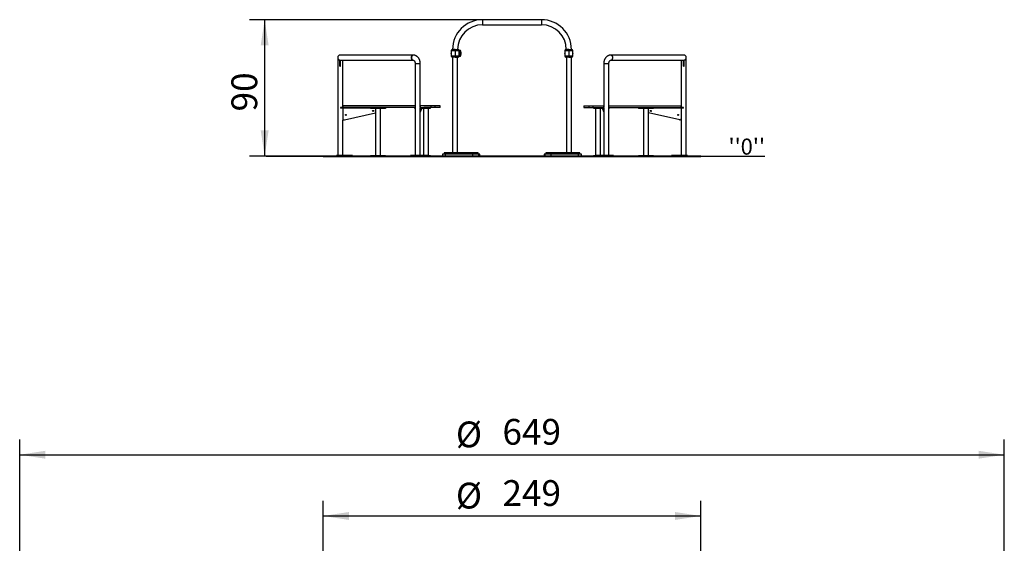
# Model space of a CAD drawing. Units: millimetres. Extents: x 6727 to 13217, y 14981 to 25024.
# Drawn here: x 6727 to 13217, y 21572 to 25024 of the extents above; entities that cross this region are included whole.
import ezdxf

# ---------------------------------------------------------------- set-up
doc = ezdxf.new("R2010")
doc.units = ezdxf.units.MM
doc.header["$LTSCALE"] = 100
doc.layers.add('WYLEWKI_BETONOWE', color=52, linetype='Continuous')
doc.styles.add('SLDTEXTSTYLE0', font='TXT', dxfattribs={"width": 0.7})
doc.dimstyles.new('SLDDIMSTYLE0', dxfattribs={"dimtxt": 170, "dimasz": 170, "dimexe": 0, "dimexo": 0.0625, "dimgap": 42.5, "dimtad": 1, "dimdec": 0, "dimlfac": 0.1, "dimrnd": 1e-09, "dimzin": 12, "dimdsep": 46, "dimtxsty": 'SLDTEXTSTYLE0', "dimsah": 1, "dimcen": 0.09, "dimadec": 0, "dimazin": 3, "dimtfac": 1, "dimtdec": 0, "dimtofl": 0, "dimtmove": 0, "dimatfit": 3, "dimfxl": 0, "dimfrac": 2, "dimtolj": 1, "dimtzin": 12, "dimarcsym": 0})

# ---------------------------------------------------------------- blocks, each defined once
blk = doc.blocks.new('_D')
at = {"layer": 'WYLEWKI_BETONOWE', "color": 7}
for p, q in [((9777, 25024.3), (8241.7, 25024.3)), ((8341.7, 25024.3), (8341.7, 24124.3)), ((9093.1, 24124.3), (8241.7, 24124.3))]:
    blk.add_line(p, q, dxfattribs=at)
for points in [[(8341.7, 25024.3), (8315.6, 24854.3), (8367.9, 24854.3)], [(8341.7, 24124.3), (8367.9, 24294.3), (8315.6, 24294.3)]]:
    blk.add_solid(points, dxfattribs=at)
at = {"layer": 'WYLEWKI_BETONOWE', "color": 7, "insert": (8122.6, 24419.3), "char_height": 170, "attachment_point": 1, "rotation": 90, "style": 'SLDTEXTSTYLE0'}
blk.add_mtext('90', dxfattribs=at)
blk = doc.blocks.new('_D_1')
at = {"layer": 'WYLEWKI_BETONOWE', "color": 7}
for p, q in [((6727, 18226.1), (6727, 22255.6)), ((13217, 18226.1), (13217, 22255.6)), ((6727, 22155.6), (13217, 22155.6))]:
    blk.add_line(p, q, dxfattribs=at)
for points in [[(6727, 22155.6), (6897, 22129.4), (6897, 22181.7)], [(13217, 22155.6), (13047, 22181.7), (13047, 22129.4)]]:
    blk.add_solid(points, dxfattribs=at)
at = {"layer": 'WYLEWKI_BETONOWE', "color": 7, "char_height": 170, "attachment_point": 1, "style": 'SLDTEXTSTYLE0'}
for s, insert in [('649', (9909, 22391.7)), ('%%c', (9602.2, 22374.7))]:
    blk.add_mtext(s, dxfattribs=dict(at, insert=insert))
blk = doc.blocks.new('_D_2')
at = {"layer": 'WYLEWKI_BETONOWE', "color": 7}
for p, q in [((8727, 18226.1), (8727, 21851.8)), ((11217, 18226.1), (11217, 21851.8)), ((8727, 21751.8), (11217, 21751.8))]:
    blk.add_line(p, q, dxfattribs=at)
for points in [[(8727, 21751.8), (8897, 21725.7), (8897, 21778)], [(11217, 21751.8), (11047, 21778), (11047, 21725.7)]]:
    blk.add_solid(points, dxfattribs=at)
at = {"layer": 'WYLEWKI_BETONOWE', "color": 7, "char_height": 170, "attachment_point": 1, "style": 'SLDTEXTSTYLE0'}
for s, insert in [('%%c', (9602.2, 21971)), ('249', (9909, 21988))]:
    blk.add_mtext(s, dxfattribs=dict(at, insert=insert))

msp = doc.modelspace()

# ---------------------------------------------------------------- linework, layer by layer
at = {"color": 7, "linetype": 'Continuous', "lineweight": 25}
for p, q in [((10167, 25024.3), (9777, 25024.3)), ((9777, 24990.6), (10167, 24990.6)), ((9570.5, 24821.4), (9570.5, 24804.4)), ((9570.5, 24800.4), (9570.5, 24783.4)), ((9597, 24827.4), (9597, 24821.4)), ((9597, 24821.4), (9597, 24783.4)), ((9623.5, 24804.4), (9623.5, 24821.4)), ((9627.8, 24821), (9623.5, 24821)), ((9623.5, 24783.4), (9623.5, 24800.4)), ((9635.5, 24787.3), (9635.5, 24817.5)), ((9635.5, 24810.3), (9635.5, 24811)), ((9635.5, 24810.3), (9635.5, 24794.5)), ((9635.5, 24793.8), (9635.5, 24794.5)), ((10320.5, 24821.4), (10320.5, 24804.4)), ((10320.5, 24800.4), (10320.5, 24783.4)), ((10347, 24827.4), (10347, 24821.4)), ((10347, 24821.4), (10347, 24783.4)), ((10373.5, 24804.4), (10373.5, 24821.4)), ((10373.5, 24783.4), (10373.5, 24800.4)), ((8823.4, 24774.3), (8823.4, 24128.3)), ((8838.3, 24757.4), (8841.7, 24757.4)), ((8838.3, 24717.4), (8838.3, 24757.4)), ((9319.2, 24791.1), (8840.3, 24791.1)), ((8841.7, 24757.4), (9319.2, 24757.4)), ((8842.3, 24717.4), (8842.3, 24757.4)), ((8857.1, 24444.3), (8857.1, 24757.4)), ((9333.4, 24736.3), (9333.4, 24128.3)), ((9333.4, 24736.3), (9367.1, 24736.3)), ((9333.4, 24736.3), (9367.1, 24736.3)), ((9367.1, 24444.3), (9367.1, 24736.3)), ((9580.2, 24777.4), (9580.2, 24147.3)), ((9597, 24783.4), (9597, 24777.4)), ((9613.9, 24147.3), (9613.9, 24777.4)), ((9623.5, 24783.8), (9627.8, 24783.8)), ((10330.2, 24777.4), (10330.2, 24147.3)), ((10347, 24783.4), (10347, 24777.4)), ((10363.9, 24147.3), (10363.9, 24777.4)), ((10576.9, 24736.3), (10576.9, 24444.3)), ((10576.9, 24736.3), (10610.6, 24736.3)), ((10576.9, 24736.3), (10610.6, 24736.3)), ((10610.6, 24128.3), (10610.6, 24736.3)), ((11103.8, 24791.1), (10624.9, 24791.1)), ((10624.9, 24757.4), (11102.4, 24757.4)), ((11086.9, 24757.4), (11086.9, 24444.3)), ((11101.8, 24717.4), (11101.8, 24757.4)), ((11102.4, 24757.4), (11105.8, 24757.4)), ((11105.8, 24717.4), (11105.8, 24757.4)), ((11120.6, 24128.3), (11120.6, 24774.3)), ((8838.3, 24717.4), (8842.3, 24717.4)), ((11101.8, 24717.4), (11105.8, 24717.4)), ((8841.7, 24444.3), (8841.7, 24441.3)), ((8841.7, 24444.3), (8842, 24444.3)), ((8842, 24441.3), (8841.7, 24441.3)), ((8842, 24444.3), (8842, 24441.3)), ((8854.4, 24444.3), (8842, 24444.3)), ((8854.4, 24441.3), (8842, 24441.3)), ((8854.4, 24441.3), (8854.4, 24444.3)), ((8858, 24444.3), (8854.4, 24444.3)), ((8871.5, 24441.3), (8854.4, 24441.3)), ((8857.1, 24457.3), (8857.1, 24444.3)), ((9333.4, 24457.3), (8857.1, 24457.3)), ((8857.1, 24441.3), (8857.1, 24371.3)), ((9329.6, 24444.3), (8858, 24444.3)), ((8866.9, 24363.5), (9072, 24410.5)), ((8871.5, 24441.3), (8871.5, 24444.3)), ((9038.3, 24441.3), (8871.5, 24441.3)), ((9038.3, 24444.3), (9038.3, 24440.3)), ((9038.3, 24440.3), (9065.6, 24440.3)), ((9065.6, 24444.3), (9065.6, 24440.3)), ((9065.6, 24440.3), (9125.5, 24440.3)), ((9072, 24440.3), (9072, 24128.3)), ((9105.7, 24128.3), (9105.7, 24440.3)), ((9125.5, 24444.3), (9125.5, 24440.3)), ((9125.5, 24440.3), (9138.5, 24440.3)), ((9138.5, 24440.3), (9138.5, 24444.3)), ((9140.3, 24441.3), (9138.5, 24441.3)), ((9140.3, 24444.3), (9140.3, 24441.3)), ((9329.6, 24444.3), (9329.6, 24440.3)), ((9329.6, 24444.3), (9331.9, 24444.3)), ((9329.6, 24440.3), (9331.9, 24440.3)), ((9331.9, 24444.3), (9331.9, 24440.3)), ((9331.9, 24444.3), (9333.4, 24444.3)), ((9331.9, 24440.3), (9333.4, 24440.3)), ((9365.9, 24444.3), (9365.9, 24440.3)), ((9365.9, 24444.3), (9367.8, 24444.3)), ((9367.8, 24440.3), (9365.9, 24440.3)), ((9369.9, 24457.3), (9367.1, 24457.3)), ((9367.1, 24128.3), (9367.1, 24440.3)), ((9377.6, 24440.3), (9367.1, 24414.7)), ((9367.8, 24444.3), (9367.8, 24440.3)), ((9367.8, 24444.3), (9373.4, 24444.3)), ((9367.8, 24440.3), (9373.4, 24440.3)), ((9369.9, 24444.3), (9369.9, 24457.3)), ((9440.2, 24457.3), (9369.9, 24457.3)), ((9373.4, 24444.3), (9373.4, 24440.3)), ((9373.4, 24444.3), (9391.3, 24444.3)), ((9373.4, 24440.3), (9391.5, 24440.3)), ((9388.4, 24440.3), (9388.4, 24128.3)), ((9440.2, 24444.3), (9391.5, 24444.3)), ((9391.5, 24444.3), (9391.5, 24440.3)), ((9391.5, 24440.3), (9417.9, 24440.3)), ((9417.9, 24440.3), (9417.9, 24444.3)), ((9419.6, 24440.3), (9417.9, 24440.3)), ((9419.6, 24440.3), (9419.6, 24444.3)), ((9419.6, 24440.3), (9435.6, 24440.3)), ((9422.1, 24128.3), (9422.1, 24440.3)), ((9435.6, 24440.3), (9435.6, 24444.3)), ((9440.2, 24444.3), (9440.2, 24457.3)), ((9464.8, 24457.3), (9440.2, 24457.3)), ((9464.8, 24444.3), (9440.2, 24444.3)), ((9464.8, 24444.3), (9464.8, 24457.3)), ((9498.3, 24457.3), (9464.8, 24457.3)), ((9498.3, 24444.3), (9464.8, 24444.3)), ((9498.3, 24444.3), (9498.3, 24457.3)), ((10445.8, 24457.3), (10445.8, 24444.3)), ((10445.8, 24457.3), (10479.3, 24457.3)), ((10445.8, 24444.3), (10479.3, 24444.3)), ((10479.3, 24457.3), (10479.3, 24444.3)), ((10479.3, 24457.3), (10503.9, 24457.3)), ((10479.3, 24444.3), (10503.9, 24444.3)), ((10503.9, 24457.3), (10503.9, 24444.3)), ((10503.9, 24457.3), (10574.2, 24457.3)), ((10503.9, 24444.3), (10552.6, 24444.3)), ((10508.5, 24444.3), (10508.5, 24440.3)), ((10508.5, 24440.3), (10524.5, 24440.3)), ((10522, 24440.3), (10522, 24128.3)), ((10524.5, 24444.3), (10524.5, 24440.3)), ((10526.2, 24440.3), (10524.5, 24440.3)), ((10526.2, 24444.3), (10526.2, 24440.3)), ((10526.2, 24440.3), (10552.6, 24440.3)), ((10552.6, 24444.3), (10552.6, 24440.3)), ((10552.6, 24440.3), (10570.7, 24440.3)), ((10552.7, 24444.3), (10570.7, 24444.3)), ((10555.7, 24128.3), (10555.7, 24440.3)), ((10566.5, 24440.3), (10576.9, 24414.7)), ((10570.7, 24444.3), (10570.7, 24440.3)), ((10570.7, 24444.3), (10576.3, 24444.3)), ((10570.7, 24440.3), (10576.3, 24440.3)), ((10574.2, 24457.3), (10574.2, 24444.3)), ((10574.2, 24457.3), (10576.9, 24457.3)), ((10576.3, 24440.3), (10576.3, 24444.3)), ((10576.3, 24444.3), (10578.1, 24444.3)), ((10578.1, 24440.3), (10576.3, 24440.3)), ((10576.9, 24440.3), (10576.9, 24128.3)), ((10578.1, 24440.3), (10578.1, 24444.3)), ((10610.6, 24457.3), (11086.9, 24457.3)), ((10610.6, 24444.3), (10612.2, 24444.3)), ((10610.6, 24440.3), (10612.2, 24440.3)), ((10612.2, 24444.3), (10612.2, 24440.3)), ((10612.2, 24444.3), (10614.5, 24444.3)), ((10612.2, 24440.3), (10614.5, 24440.3)), ((10614.5, 24440.3), (10614.5, 24444.3)), ((10614.5, 24444.3), (11086, 24444.3)), ((10803.8, 24441.3), (10803.8, 24444.3)), ((10805.6, 24441.3), (10803.8, 24441.3)), ((10805.6, 24444.3), (10805.6, 24440.3)), ((10805.6, 24440.3), (10818.5, 24440.3)), ((10818.5, 24444.3), (10818.5, 24440.3)), ((10818.5, 24440.3), (10878.4, 24440.3)), ((10838.4, 24440.3), (10838.4, 24128.3)), ((10872.1, 24128.3), (10872.1, 24440.3)), ((11077.2, 24363.5), (10872.1, 24410.5)), ((10878.4, 24444.3), (10878.4, 24440.3)), ((10878.4, 24440.3), (10905.8, 24440.3)), ((10905.8, 24440.3), (10905.8, 24444.3)), ((11072.6, 24441.3), (10905.8, 24441.3)), ((11072.6, 24441.3), (11072.6, 24444.3)), ((11089.6, 24441.3), (11072.6, 24441.3)), ((11089.6, 24444.3), (11086, 24444.3)), ((11086.9, 24444.3), (11086.9, 24457.3)), ((11086.9, 24441.3), (11086.9, 24371.3)), ((11089.6, 24441.3), (11089.6, 24444.3)), ((11102.1, 24444.3), (11089.6, 24444.3)), ((11102.1, 24441.3), (11089.6, 24441.3)), ((11102.1, 24441.3), (11102.1, 24444.3)), ((11102.1, 24444.3), (11102.4, 24444.3)), ((11102.4, 24441.3), (11102.1, 24441.3)), ((11102.4, 24441.3), (11102.4, 24444.3)), ((8857.1, 24371.3), (8857.1, 24361.3)), ((8857.1, 24361.3), (8866.9, 24363.5)), ((8857.1, 24128.3), (8857.1, 24361.3)), ((11086.9, 24361.3), (11077.2, 24363.5)), ((11086.9, 24371.3), (11086.9, 24361.3)), ((11086.9, 24361.3), (11086.9, 24128.3)), ((9525.3, 24147.3), (9525.3, 24137.3)), ((9539, 24147.3), (9525.3, 24147.3)), ((9539, 24137.3), (9539, 24147.3)), ((9719.5, 24147.3), (9539, 24147.3)), ((9719.5, 24137.3), (9719.5, 24147.3)), ((9744.7, 24147.3), (9719.5, 24147.3)), ((9744.7, 24137.3), (9744.7, 24147.3)), ((9747.9, 24147.3), (9744.7, 24147.3)), ((9747.9, 24137.3), (9747.9, 24147.3)), ((9748.9, 24147.3), (9747.9, 24147.3)), ((9748.9, 24137.3), (9748.9, 24147.3)), ((10195.2, 24147.3), (10195.2, 24137.3)), ((10196.2, 24147.3), (10195.2, 24147.3)), ((10196.2, 24137.3), (10196.2, 24147.3)), ((10199.4, 24147.3), (10196.2, 24147.3)), ((10199.4, 24137.3), (10199.4, 24147.3)), ((10224.6, 24147.3), (10199.4, 24147.3)), ((10224.6, 24137.3), (10224.6, 24147.3)), ((10405.1, 24147.3), (10224.6, 24147.3)), ((10405.1, 24137.3), (10405.1, 24147.3)), ((10418.8, 24147.3), (10405.1, 24147.3)), ((10418.8, 24137.3), (10418.8, 24147.3)), ((8727, 24124.3), (8727, 24119.3)), ((9090.3, 24124.3), (8727, 24124.3)), ((9090.3, 24119.3), (8727, 24119.3)), ((8815.3, 24128.3), (8815.3, 24124.3)), ((8818, 24128.3), (8815.3, 24128.3)), ((8818, 24124.3), (8818, 24128.3)), ((8858.5, 24128.3), (8818, 24128.3)), ((8858.5, 24124.3), (8858.5, 24128.3)), ((8904.4, 24128.3), (8858.5, 24128.3)), ((8904.4, 24124.3), (8904.4, 24128.3)), ((8920.3, 24128.3), (8904.4, 24128.3)), ((8920.3, 24124.3), (8920.3, 24128.3)), ((9038.3, 24128.3), (9038.3, 24124.3)), ((9038.3, 24128.3), (9065.6, 24128.3)), ((9065.6, 24128.3), (9065.6, 24124.3)), ((9065.6, 24128.3), (9125.5, 24128.3)), ((9090.3, 24119.3), (9090.3, 24124.3)), ((9090.3, 24124.3), (9092.5, 24124.3)), ((9092.5, 24119.3), (9090.3, 24119.3)), ((9092.5, 24124.3), (9092.5, 24119.3)), ((9092.5, 24124.3), (9093.1, 24124.3)), ((9093.1, 24119.3), (9092.5, 24119.3)), ((9093.1, 24124.3), (9093.1, 24119.3)), ((9970, 24124.3), (9093.1, 24124.3)), ((9970, 24119.3), (9093.1, 24119.3)), ((9125.5, 24128.3), (9125.5, 24124.3)), ((9125.5, 24128.3), (9138.5, 24128.3)), ((9138.5, 24124.3), (9138.5, 24128.3)), ((9302.3, 24128.3), (9302.3, 24124.3)), ((9311.8, 24128.3), (9302.3, 24128.3)), ((9311.8, 24124.3), (9311.8, 24128.3)), ((9364.3, 24128.3), (9311.8, 24128.3)), ((9364.3, 24124.3), (9364.3, 24128.3)), ((9405.6, 24128.3), (9364.3, 24128.3)), ((9405.6, 24124.3), (9405.6, 24128.3)), ((9415.7, 24128.3), (9405.6, 24128.3)), ((9415.7, 24124.3), (9415.7, 24128.3)), ((9416.2, 24128.3), (9415.7, 24128.3)), ((9416.2, 24124.3), (9416.2, 24128.3)), ((9416.2, 24128.3), (9435.6, 24128.3)), ((9435.6, 24124.3), (9435.6, 24128.3)), ((9513.7, 24137.3), (9513.7, 24124.3)), ((9534.3, 24137.3), (9513.7, 24137.3)), ((9534.3, 24124.3), (9534.3, 24137.3)), ((9714.8, 24137.3), (9534.3, 24137.3)), ((9714.8, 24124.3), (9714.8, 24137.3)), ((9752.7, 24137.3), (9714.8, 24137.3)), ((9752.7, 24124.3), (9752.7, 24137.3)), ((9758.9, 24137.3), (9752.7, 24137.3)), ((9758.9, 24124.3), (9758.9, 24137.3)), ((9760.4, 24137.3), (9758.9, 24137.3)), ((9760.4, 24124.3), (9760.4, 24137.3)), ((9970, 24119.3), (9970, 24124.3)), ((9970, 24124.3), (9972, 24124.3)), ((9972, 24119.3), (9970, 24119.3)), ((9972, 24124.3), (9972, 24119.3)), ((9972, 24124.3), (9974, 24124.3)), ((9974, 24119.3), (9972, 24119.3)), ((9974, 24124.3), (9974, 24119.3)), ((10851, 24124.3), (9974, 24124.3)), ((10851, 24119.3), (9974, 24119.3)), ((10183.7, 24137.3), (10183.7, 24124.3)), ((10185.2, 24137.3), (10183.7, 24137.3)), ((10185.2, 24124.3), (10185.2, 24137.3)), ((10191.4, 24137.3), (10185.2, 24137.3)), ((10191.4, 24124.3), (10191.4, 24137.3)), ((10229.3, 24137.3), (10191.4, 24137.3)), ((10229.3, 24124.3), (10229.3, 24137.3)), ((10409.8, 24137.3), (10229.3, 24137.3)), ((10409.8, 24124.3), (10409.8, 24137.3)), ((10430.4, 24137.3), (10409.8, 24137.3)), ((10430.4, 24124.3), (10430.4, 24137.3)), ((10508.5, 24128.3), (10508.5, 24124.3)), ((10508.5, 24128.3), (10527.8, 24128.3)), ((10527.8, 24128.3), (10527.8, 24124.3)), ((10528.4, 24128.3), (10527.8, 24128.3)), ((10528.4, 24124.3), (10528.4, 24128.3)), ((10538.5, 24128.3), (10528.4, 24128.3)), ((10538.5, 24124.3), (10538.5, 24128.3)), ((10579.8, 24128.3), (10538.5, 24128.3)), ((10579.8, 24124.3), (10579.8, 24128.3)), ((10632.2, 24128.3), (10579.8, 24128.3)), ((10632.2, 24124.3), (10632.2, 24128.3)), ((10641.8, 24128.3), (10632.2, 24128.3)), ((10641.8, 24124.3), (10641.8, 24128.3)), ((10805.6, 24128.3), (10805.6, 24124.3)), ((10805.6, 24128.3), (10818.5, 24128.3)), ((10818.5, 24128.3), (10818.5, 24124.3)), ((10818.5, 24128.3), (10878.4, 24128.3)), ((10851, 24119.3), (10851, 24124.3)), ((10851, 24124.3), (10851.6, 24124.3)), ((10851.6, 24119.3), (10851, 24119.3)), ((10851.6, 24119.3), (10851.6, 24124.3)), ((10851.6, 24124.3), (10853.8, 24124.3)), ((10853.8, 24119.3), (10851.6, 24119.3)), ((10853.8, 24124.3), (10853.8, 24119.3)), ((11217, 24124.3), (10853.8, 24124.3)), ((11217, 24119.3), (10853.8, 24119.3)), ((10878.4, 24128.3), (10878.4, 24124.3)), ((10878.4, 24128.3), (10905.8, 24128.3)), ((10905.8, 24124.3), (10905.8, 24128.3)), ((11023.8, 24124.3), (11023.8, 24128.3)), ((11039.7, 24128.3), (11023.8, 24128.3)), ((11039.7, 24124.3), (11039.7, 24128.3)), ((11085.6, 24128.3), (11039.7, 24128.3)), ((11085.6, 24124.3), (11085.6, 24128.3)), ((11126.1, 24128.3), (11085.6, 24128.3)), ((11126.1, 24124.3), (11126.1, 24128.3)), ((11128.8, 24128.3), (11126.1, 24128.3)), ((11128.8, 24124.3), (11128.8, 24128.3)), ((11217, 24119.3), (11217, 24124.3))]:
    msp.add_line(p, q, dxfattribs=at)
at = {"color": 8, "linetype": 'Continuous', "lineweight": 25}
for p, q in [((9777, 25024.3), (9777, 24990.6)), ((10167, 25024.3), (10167, 24990.6)), ((9570.5, 24821.4), (9597, 24821.4)), ((9597, 24821.4), (9623.5, 24821.4)), ((9627.8, 24802.4), (9627.8, 24821)), ((9627.8, 24783.8), (9627.8, 24802.4)), ((10320.5, 24821.4), (10347, 24821.4)), ((10347, 24821.4), (10373.5, 24821.4)), ((9597, 24783.4), (9570.5, 24783.4)), ((9623.5, 24783.4), (9597, 24783.4)), ((10347, 24783.4), (10320.5, 24783.4)), ((10373.5, 24783.4), (10347, 24783.4))]:
    msp.add_line(p, q, dxfattribs=at)
at = {"color": 7, "linetype": 'Continuous', "lineweight": 25, "flags": 128}
for points in [[(9319.2, 24757.4), (9317.8, 24757.6), (9316.4, 24758.1), (9315.1, 24759), (9313.9, 24760.2), (9312.7, 24761.7), (9311.8, 24763.5), (9310.9, 24765.5), (9310.3, 24767.7), (9309.8, 24770), (9309.6, 24772.4), (9309.5, 24774.9), (9309.7, 24777.3), (9310, 24779.7), (9310.6, 24782), (9311.3, 24784.1), (9312.2, 24785.9), (9313.3, 24787.6), (9314.5, 24788.9), (9315.8, 24790), (9317.1, 24790.7), (9318.5, 24791.1), (9319.2, 24791.1)], [(9319.2, 24791.1), (9318.9, 24791.1), (9317.5, 24790.8), (9316.1, 24790.2), (9314.8, 24789.2), (9313.6, 24788), (9312.5, 24786.4), (9311.5, 24784.6), (9310.8, 24782.5), (9310.2, 24780.3), (9309.7, 24777.9), (9309.5, 24775.5), (9309.5, 24773), (9309.7, 24770.6), (9310.2, 24768.2), (9310.8, 24766), (9311.5, 24764), (9312.5, 24762.1), (9313.6, 24760.5), (9314.8, 24759.3), (9316.1, 24758.3), (9317.5, 24757.7), (9318.9, 24757.4), (9319.2, 24757.4)], [(10624.9, 24791.1), (10625.6, 24791.1), (10627, 24790.7), (10628.3, 24790), (10629.6, 24788.9), (10630.8, 24787.6), (10631.8, 24785.9), (10632.8, 24784.1), (10633.5, 24782), (10634, 24779.7), (10634.4, 24777.3), (10634.6, 24774.9), (10634.5, 24772.4), (10634.2, 24770), (10633.8, 24767.7), (10633.1, 24765.5), (10632.3, 24763.5), (10631.3, 24761.7), (10630.2, 24760.2), (10629, 24759), (10627.7, 24758.1), (10626.3, 24757.6), (10624.9, 24757.4)], [(10624.9, 24791.1), (10625.2, 24791.1), (10626.6, 24790.8), (10628, 24790.2), (10629.3, 24789.2), (10630.5, 24788), (10631.6, 24786.4), (10632.5, 24784.6), (10633.3, 24782.5), (10633.9, 24780.3), (10634.3, 24777.9), (10634.5, 24775.5), (10634.5, 24773), (10634.3, 24770.6), (10633.9, 24768.2), (10633.3, 24766), (10632.5, 24764), (10631.6, 24762.1), (10630.5, 24760.5), (10629.3, 24759.3), (10628, 24758.3), (10626.6, 24757.7), (10625.2, 24757.4), (10624.9, 24757.4)]]:
    msp.add_lwpolyline(points, dxfattribs=at)
at = {"color": 7, "linetype": 'Continuous', "lineweight": 25}
for centre in [(9057.1, 24422.3), (10886.9, 24422.3), (8877.1, 24396.3), (11066.9, 24396.3)]:
    msp.add_circle(centre, 3.5, dxfattribs=at)
for centre, radius, start, end in [((9777, 24827.4), 196.9, 90, 180), ((9777, 24827.4), 163.1, 90, 180), ((10167, 24827.4), 196.9, 0, 90), ((10167, 24827.4), 163.1, 0, 90), ((9576.5, 24821.4), 6, 90, 180), ((9617.5, 24821.4), 6, 0, 90), ((9627.6, 24810.1), 10.9, 43.04296, 89), ((10326.5, 24821.4), 6, 90, 180), ((10367.5, 24821.4), 6, 0, 90), ((8840.3, 24774.3), 16.9, 90, 180), ((9576.5, 24783.4), 6, 180, 270), ((9617.5, 24783.4), 6, 270, 0), ((9627.6, 24794.7), 10.9, 271, 316.95704), ((10326.5, 24783.4), 6, 180, 270), ((10367.5, 24783.4), 6, 270, 0), ((11103.8, 24774.3), 16.9, 0, 90), ((8865.1, 24371.3), 8, 180, 282.90741), ((11078.9, 24371.3), 8, 257.09259, 0)]:
    msp.add_arc(centre, radius, start, end, dxfattribs=at)
for points, knots in [([(9570.5, 24800.4), (9570.5, 24800.4), (9570.5, 24800.5), (9570.6, 24800.8), (9570.6, 24801.3), (9570.6, 24802), (9570.6, 24802.6), (9570.6, 24803.3), (9570.6, 24803.8), (9570.6, 24804.2), (9570.5, 24804.4), (9570.5, 24804.4), (9570.5, 24804.4)], [0, 0, 0, 0, 0.107163, 0.214318, 0.321665, 0.429138, 0.536403, 0.643449, 0.750608, 0.858035, 0.965467, 1, 1, 1, 1]), ([(9597, 24827.4), (9595.3, 24827.4), (9591.9, 24827.4), (9587.2, 24827.4), (9583.2, 24827.4), (9579.9, 24827.4), (9577.6, 24827.4), (9576.5, 24827.4), (9576.6, 24827.4), (9576.7, 24827.4)], [0, 0, 0, 0, 0.16115, 0.317321, 0.465641, 0.619175, 0.779192, 0.940914, 1, 1, 1, 1]), ([(9597, 24827.4), (9598.8, 24827.4), (9602.2, 24827.4), (9606.9, 24827.4), (9610.9, 24827.4), (9614.2, 24827.4), (9616.5, 24827.4), (9617.6, 24827.4), (9617.4, 24827.4), (9617.4, 24827.4)], [0, 0, 0, 0, 0.16115, 0.317321, 0.465641, 0.619175, 0.779192, 0.940914, 1, 1, 1, 1]), ([(9623.5, 24804.4), (9623.5, 24804.4), (9623.5, 24804.3), (9623.5, 24804), (9623.5, 24803.5), (9623.5, 24802.9), (9623.5, 24802.2), (9623.5, 24801.5), (9623.5, 24801), (9623.5, 24800.6), (9623.5, 24800.4), (9623.5, 24800.4), (9623.5, 24800.4)], [0, 0, 0, 0, 0.107163, 0.214318, 0.321665, 0.429138, 0.536403, 0.643449, 0.750608, 0.858035, 0.965467, 1, 1, 1, 1]), ([(10320.5, 24800.4), (10320.5, 24800.4), (10320.5, 24800.5), (10320.6, 24800.8), (10320.6, 24801.3), (10320.6, 24802), (10320.6, 24802.6), (10320.6, 24803.3), (10320.6, 24803.8), (10320.6, 24804.2), (10320.5, 24804.4), (10320.5, 24804.4), (10320.5, 24804.4)], [0, 0, 0, 0, 0.1071629, 0.2143185, 0.3216649, 0.4291379, 0.5364028, 0.6434495, 0.7506084, 0.8580346, 0.9654667, 1, 1, 1, 1]), ([(10347, 24827.4), (10345.3, 24827.4), (10341.9, 24827.4), (10337.2, 24827.4), (10333.2, 24827.4), (10329.9, 24827.4), (10327.6, 24827.4), (10326.5, 24827.4), (10326.6, 24827.4), (10326.7, 24827.4)], [0, 0, 0, 0, 0.16115, 0.317321, 0.465641, 0.619175, 0.779192, 0.940914, 1, 1, 1, 1]), ([(10347, 24827.4), (10348.8, 24827.4), (10352.2, 24827.4), (10356.9, 24827.4), (10360.9, 24827.4), (10364.2, 24827.4), (10366.5, 24827.4), (10367.6, 24827.4), (10367.4, 24827.4), (10367.4, 24827.4)], [0, 0, 0, 0, 0.16115, 0.317321, 0.465641, 0.619175, 0.779192, 0.940914, 1, 1, 1, 1]), ([(10373.5, 24804.4), (10373.5, 24804.4), (10373.5, 24804.3), (10373.5, 24804), (10373.5, 24803.5), (10373.5, 24802.9), (10373.5, 24802.2), (10373.5, 24801.5), (10373.5, 24801), (10373.5, 24800.6), (10373.5, 24800.4), (10373.5, 24800.4), (10373.5, 24800.4)], [0, 0, 0, 0, 0.107163, 0.214318, 0.321665, 0.429138, 0.536403, 0.643449, 0.750608, 0.858035, 0.965467, 1, 1, 1, 1]), ([(8823.4, 24774.3), (8823.4, 24774.2), (8823.4, 24773.6), (8823.5, 24772.3), (8823.8, 24770.4), (8824.4, 24768.5), (8825.1, 24766.9), (8825.9, 24765.5), (8826.7, 24764.3), (8827.6, 24763.2), (8828.5, 24762.2), (8829.5, 24761.4), (8830.5, 24760.6), (8831.5, 24759.9), (8832.6, 24759.3), (8833.9, 24758.7), (8835.3, 24758.2), (8836.8, 24757.8), (8838.3, 24757.5), (8839.5, 24757.4), (8840.3, 24757.4), (8840.3, 24757.4)], [0, 0, 0, 0, 0.000814, 0.084362, 0.168463, 0.254408, 0.34105, 0.396964, 0.453123, 0.510137, 0.567494, 0.611428, 0.655576, 0.700488, 0.745712, 0.78128, 0.85348, 0.890246, 0.925828, 0.998537, 1, 1, 1, 1]), ([(9367.1, 24736.3), (9367.1, 24737.1), (9367.1, 24739.3), (9366.8, 24742.9), (9366.2, 24747.1), (9365.4, 24751.2), (9364.2, 24755.3), (9362.8, 24759.2), (9361.2, 24763), (9359.2, 24766.6), (9357.1, 24770.1), (9354.7, 24773.3), (9352.1, 24776.4), (9349.2, 24779.1), (9346.3, 24781.7), (9343.1, 24783.9), (9339.8, 24785.9), (9336.4, 24787.5), (9332.9, 24788.9), (9329.3, 24789.9), (9325.7, 24790.7), (9322.3, 24791), (9320.1, 24791.1), (9319.2, 24791.1)], [0, 0, 0, 0, 0.029413, 0.07939, 0.129408, 0.179452, 0.229515, 0.279581, 0.32963, 0.379636, 0.429565, 0.479378, 0.52903, 0.578479, 0.627683, 0.676609, 0.725232, 0.773544, 0.821549, 0.869267, 0.916732, 0.96399, 1, 1, 1, 1]), ([(9319.2, 24757.4), (9319.4, 24757.4), (9320, 24757.4), (9321.1, 24757.2), (9322.5, 24756.8), (9323.9, 24756.2), (9325.3, 24755.3), (9326.6, 24754.1), (9328, 24752.7), (9329.2, 24751.1), (9330.3, 24749.2), (9331.3, 24747.2), (9332.1, 24745), (9332.8, 24742.7), (9333.2, 24740.3), (9333.4, 24738.1), (9333.4, 24736.8), (9333.4, 24736.3)], [0, 0, 0, 0, 0.030775, 0.120127, 0.20071, 0.275025, 0.345099, 0.419164, 0.49009, 0.559028, 0.626794, 0.693891, 0.760628, 0.827186, 0.89366, 0.960085, 1, 1, 1, 1]), ([(9597, 24777.4), (9595.3, 24777.4), (9591.9, 24777.4), (9587.2, 24777.4), (9583.2, 24777.4), (9579.9, 24777.4), (9577.6, 24777.4), (9576.5, 24777.4), (9576.6, 24777.4), (9576.7, 24777.4)], [0, 0, 0, 0, 0.16115, 0.317321, 0.465641, 0.619175, 0.779192, 0.940914, 1, 1, 1, 1]), ([(9597, 24777.4), (9598.8, 24777.4), (9602.2, 24777.4), (9606.9, 24777.4), (9610.9, 24777.4), (9614.2, 24777.4), (9616.5, 24777.4), (9617.6, 24777.4), (9617.4, 24777.4), (9617.4, 24777.4)], [0, 0, 0, 0, 0.16115, 0.317321, 0.465641, 0.619175, 0.779192, 0.940914, 1, 1, 1, 1]), ([(10347, 24777.4), (10345.3, 24777.4), (10341.9, 24777.4), (10337.2, 24777.4), (10333.2, 24777.4), (10329.9, 24777.4), (10327.6, 24777.4), (10326.5, 24777.4), (10326.6, 24777.4), (10326.7, 24777.4)], [0, 0, 0, 0, 0.16115, 0.317321, 0.465641, 0.619175, 0.779192, 0.940914, 1, 1, 1, 1]), ([(10347, 24777.4), (10348.8, 24777.4), (10352.2, 24777.4), (10356.9, 24777.4), (10360.9, 24777.4), (10364.2, 24777.4), (10366.5, 24777.4), (10367.6, 24777.4), (10367.4, 24777.4), (10367.4, 24777.4)], [0, 0, 0, 0, 0.16115, 0.317321, 0.465641, 0.619175, 0.779192, 0.940914, 1, 1, 1, 1]), ([(10624.9, 24791.1), (10624, 24791.1), (10622, 24791.1), (10618.7, 24790.7), (10615.2, 24790), (10611.6, 24789), (10608.2, 24787.7), (10604.8, 24786.2), (10601.6, 24784.3), (10598.5, 24782.1), (10595.5, 24779.7), (10592.7, 24777.1), (10590.1, 24774.2), (10587.7, 24771), (10585.5, 24767.7), (10583.5, 24764.2), (10581.8, 24760.5), (10580.3, 24756.6), (10579.1, 24752.7), (10578.1, 24748.6), (10577.4, 24744.5), (10577, 24740.3), (10577, 24737.6), (10576.9, 24736.3)], [0, 0, 0, 0, 0.031873, 0.078855, 0.125821, 0.17283, 0.219944, 0.267218, 0.314698, 0.362419, 0.410405, 0.458665, 0.507196, 0.555983, 0.605003, 0.654228, 0.703624, 0.753163, 0.802815, 0.852558, 0.902372, 0.952245, 1, 1, 1, 1]), ([(10610.6, 24736.3), (10610.6, 24736.6), (10610.7, 24737.9), (10610.8, 24739.9), (10611.2, 24742.3), (10611.8, 24744.7), (10612.6, 24746.9), (10613.6, 24748.9), (10614.6, 24750.8), (10615.8, 24752.4), (10617.1, 24753.8), (10618.4, 24755), (10619.7, 24755.9), (10621.1, 24756.6), (10622.5, 24757.1), (10623.7, 24757.4), (10624.5, 24757.4), (10624.9, 24757.4)], [0, 0, 0, 0, 0.0307365, 0.0970334, 0.163302, 0.2295098, 0.2956832, 0.3618814, 0.4282287, 0.4949339, 0.562321, 0.6308707, 0.7012775, 0.7745345, 0.8520556, 0.9357892, 1, 1, 1, 1]), ([(11103.5, 24757.4), (11104.3, 24757.4), (11105.4, 24757.5), (11106.9, 24757.7), (11108.4, 24758), (11109.7, 24758.5), (11111.1, 24759.1), (11112.6, 24759.9), (11113.9, 24760.8), (11115.3, 24762), (11116.3, 24763), (11117.3, 24764.1), (11118.1, 24765.4), (11118.9, 24766.8), (11119.6, 24768.5), (11120.2, 24770.4), (11120.6, 24772.3), (11120.6, 24773.6), (11120.6, 24774.2), (11120.6, 24774.3)], [0, 0, 0, 0, 0.069282, 0.105488, 0.140026, 0.2103, 0.246066, 0.289501, 0.377819, 0.422705, 0.481487, 0.54069, 0.601041, 0.661723, 0.74448, 0.827897, 0.91324, 0.999193, 1, 1, 1, 1])]:
    msp.add_open_spline(points, degree=3, knots=knots, dxfattribs=at)
at = {"layer": 'WYLEWKI_BETONOWE', "color": 7}
msp.add_line((8351.5, 24124.3), (11637.7, 24124.3), dxfattribs=at)

# ---------------------------------------------------------------- texts
at = {"layer": 'WYLEWKI_BETONOWE', "color": 7, "insert": (11399, 24240.2), "char_height": 105.83, "attachment_point": 1, "style": 'SLDTEXTSTYLE0'}
msp.add_mtext("''0''", dxfattribs=at)

# ---------------------------------------------------------------- dimensions: what is measured, and where the dimension line sits
at = {"layer": 'WYLEWKI_BETONOWE', "color": 7}
dim = msp.add_linear_dim(base=(8341.7, 24124.3), p1=(9777, 25024.3), p2=(9093.1, 24124.3), angle=90, dimstyle='SLDDIMSTYLE0', dxfattribs=at)
dim.commit()
dim.dimension.update_dxf_attribs({"geometry": '_D', "text_midpoint": (8341.7, 24606.3), "dimtype": 160})
for base, p1, p2, picture, middle in [((13217, 22155.6), (6727, 18226.1), (13217, 18226.1), '_D_1', (10036.1, 22155.6)), ((11217, 21751.8), (8727, 18226.1), (11217, 18226.1), '_D_2', (10036.1, 21751.8))]:
    dim = msp.add_linear_dim(base=base, p1=p1, p2=p2, text='%%c<>', dimstyle='SLDDIMSTYLE0', dxfattribs=at)
    dim.commit()
    dim.dimension.update_dxf_attribs({"geometry": picture, "text_midpoint": middle, "dimtype": 160})

doc.saveas('drawing.dxf')
